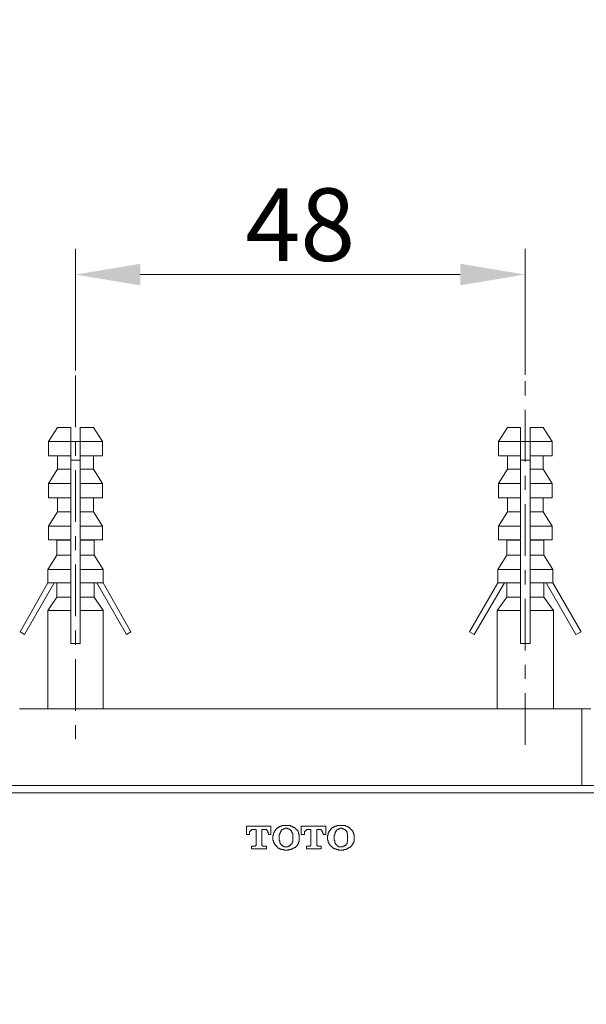
# Model space of a CAD drawing. Units: millimetres. Extents: x -10 to 3237, y -34 to 3009.
# Drawn here: x 1144 to 1363, y 1868 to 2248 of the extents above; entities that cross this region are included whole.
import ezdxf

# ---------------------------------------------------------------- set-up
doc = ezdxf.new("R2010")
doc.units = ezdxf.units.MM
doc.header["$MEASUREMENT"] = 0
doc.linetypes.add('2. CENTER', pattern=[36.5, 20, -5.5, 5.5, -5.5])
for name, color, linetype in [('__ 1', 7, 'Continuous'), ('Default', 18, 'Continuous'), ('General Dimension', 18, 'Continuous')]:
    doc.layers.add(name, color=color, linetype=linetype)
doc.styles.add('Arial', font='txt')
doc.dimstyles.new('Standard (TOTO)', dxfattribs={"dimtxt": 28, "dimasz": 25, "dimexe": 10, "dimexo": 2, "dimgap": 5, "dimtad": 1, "dimtoh": 1, "dimdec": 0, "dimzin": 1, "dimdsep": 46, "dimtxsty": 'Arial', "dimcen": 20, "dimadec": 0, "dimazin": 1, "dimtfac": 1, "dimtdec": 4, "dimtix": 1, "dimtmove": 1, "dimatfit": 3, "dimfxl": 0, "dimtolj": 1, "dimtzin": 1, "dimlwd": 15, "dimlwe": 15, "dimarcsym": 0})

# ---------------------------------------------------------------- blocks, each defined once
blk = doc.blocks.new('*D4003')
at = {"layer": 'Default', "color": 0, "lineweight": 15}
for p, q in [((1165.99, 2112.58), (1165.99, 2159.58)), ((1339.62, 2110.91), (1339.62, 2159.58)), ((1190.99, 2149.58), (1314.62, 2149.58))]:
    blk.add_line(p, q, dxfattribs=at)
at = {"layer": 'Default', "color": 0}
for points in [[(1190.99, 2153.75), (1190.99, 2145.41), (1165.99, 2149.58)], [(1314.62, 2145.41), (1314.62, 2153.75), (1339.62, 2149.58)]]:
    blk.add_solid(points, dxfattribs=at)
at = {"layer": 'Defpoints', "color": 0}
for p in [(1339.62, 2149.58), (1165.99, 2110.58), (1339.62, 2108.91)]:
    blk.add_point(p, dxfattribs=at)
at = {"layer": 'Default', "color": 0, "insert": (1252.8, 2168.88), "char_height": 28, "attachment_point": 5, "style": 'Arial'}
blk.add_mtext('\\A1;48', dxfattribs=at)

msp = doc.modelspace()

# ---------------------------------------------------------------- linework, layer by layer
at = {"layer": '__ 1', "color": 0, "linetype": '2. CENTER', "lineweight": 5}
for points in [[(1165.99, 2110.58), (1165.99, 1967.33)], [(1339.62, 1967.89), (1339.62, 2108.91)]]:
    msp.add_lwpolyline(points, dxfattribs=at)
at = {"layer": '__ 1', "color": 0, "lineweight": 9}
for points in [[(1159.01, 2090.57), (1155.52, 2085.08)], [(1164.24, 2090.57), (1159.01, 2090.57)], [(1164.24, 2085.08), (1164.24, 2090.57)], [(1167.73, 2085.08), (1167.73, 2090.57)], [(1172.96, 2090.57), (1167.73, 2090.57)], [(1176.45, 2085.08), (1172.96, 2090.57)], [(1332.89, 2090.57), (1329.4, 2085.08)], [(1337.87, 2090.57), (1332.89, 2090.57)], [(1337.87, 2090.57), (1337.87, 2085.08)], [(1341.61, 2090.57), (1341.61, 2085.08)], [(1346.59, 2090.57), (1341.61, 2090.57)], [(1350.08, 2085.08), (1346.59, 2090.57)], [(1164.24, 2085.08), (1155.52, 2085.08)], [(1155.52, 2085.08), (1155.52, 2079.6)], [(1164.24, 2085.08), (1167.73, 2085.08)], [(1164.24, 2079.6), (1164.24, 2085.08)], [(1167.73, 2079.6), (1167.73, 2085.08)], [(1176.45, 2085.08), (1167.73, 2085.08)], [(1176.45, 2079.6), (1176.45, 2085.08)], [(1337.87, 2085.08), (1329.4, 2085.08)], [(1329.4, 2085.08), (1329.4, 2079.6)], [(1341.61, 2085.08), (1337.87, 2085.08)], [(1337.87, 2085.08), (1337.87, 2079.6)], [(1341.61, 2085.08), (1341.61, 2079.6)], [(1350.08, 2085.08), (1341.61, 2085.08)], [(1350.08, 2079.6), (1350.08, 2085.08)], [(1164.24, 2079.6), (1155.52, 2079.6)], [(1159.01, 2079.6), (1159.01, 2074.36)], [(1164.24, 2074.36), (1164.24, 2079.6)], [(1164.24, 2077.85), (1167.73, 2077.85)], [(1167.73, 2074.36), (1167.73, 2079.6)], [(1176.45, 2079.6), (1167.73, 2079.6)], [(1172.96, 2074.36), (1172.96, 2079.6)], [(1337.87, 2079.6), (1329.4, 2079.6)], [(1332.89, 2079.6), (1332.89, 2074.36)], [(1337.87, 2079.6), (1337.87, 2074.36)], [(1341.61, 2077.85), (1337.87, 2077.85)], [(1341.61, 2079.6), (1341.61, 2074.36)], [(1350.08, 2079.6), (1341.61, 2079.6)], [(1346.59, 2074.36), (1346.59, 2079.6)], [(1159.01, 2074.36), (1155.52, 2068.87)], [(1164.24, 2074.36), (1159.01, 2074.36)], [(1164.24, 2068.87), (1164.24, 2074.36)], [(1167.73, 2068.87), (1167.73, 2074.36)], [(1172.96, 2074.36), (1167.73, 2074.36)], [(1176.45, 2068.87), (1172.96, 2074.36)], [(1332.89, 2074.36), (1329.4, 2068.87)], [(1337.87, 2074.36), (1332.89, 2074.36)], [(1337.87, 2074.36), (1337.87, 2068.87)], [(1341.61, 2074.36), (1341.61, 2068.87)], [(1346.59, 2074.36), (1341.61, 2074.36)], [(1350.08, 2068.87), (1346.59, 2074.36)], [(1164.24, 2068.87), (1155.52, 2068.87)], [(1155.52, 2068.87), (1155.52, 2063.39)], [(1164.24, 2063.39), (1164.24, 2068.87)], [(1167.73, 2063.39), (1167.73, 2068.87)], [(1176.45, 2068.87), (1167.73, 2068.87)], [(1176.45, 2063.39), (1176.45, 2068.87)], [(1337.87, 2068.87), (1329.4, 2068.87)], [(1329.4, 2068.87), (1329.4, 2063.39)], [(1337.87, 2068.87), (1337.87, 2063.39)], [(1341.61, 2068.87), (1341.61, 2063.39)], [(1350.08, 2068.87), (1341.61, 2068.87)], [(1350.08, 2063.39), (1350.08, 2068.87)], [(1164.24, 2063.39), (1155.52, 2063.39)], [(1159.01, 2063.39), (1159.01, 2057.91)], [(1164.24, 2057.91), (1164.24, 2063.39)], [(1167.73, 2057.91), (1167.73, 2063.39)], [(1176.45, 2063.39), (1167.73, 2063.39)], [(1172.96, 2057.91), (1172.96, 2063.39)], [(1337.87, 2063.39), (1329.4, 2063.39)], [(1332.89, 2063.39), (1332.89, 2057.91)], [(1337.87, 2063.39), (1337.87, 2057.91)], [(1341.61, 2063.39), (1341.61, 2057.91)], [(1350.08, 2063.39), (1341.61, 2063.39)], [(1346.59, 2057.91), (1346.59, 2063.39)], [(1159.01, 2057.91), (1155.52, 2052.41)], [(1164.24, 2057.91), (1159.01, 2057.91)], [(1164.24, 2052.41), (1164.24, 2057.91)], [(1167.73, 2052.41), (1167.73, 2057.91)], [(1172.96, 2057.91), (1167.73, 2057.91)], [(1176.45, 2052.41), (1172.96, 2057.91)], [(1332.89, 2057.91), (1329.4, 2052.41)], [(1337.87, 2057.91), (1332.89, 2057.91)], [(1337.87, 2057.91), (1337.87, 2052.41)], [(1341.61, 2057.91), (1341.61, 2052.41)], [(1346.59, 2057.91), (1341.61, 2057.91)], [(1350.08, 2052.41), (1346.59, 2057.91)], [(1164.24, 2052.41), (1155.52, 2052.41)], [(1155.52, 2052.41), (1155.52, 2047.18)], [(1164.24, 2047.18), (1164.24, 2052.41)], [(1167.73, 2047.18), (1167.73, 2052.41)], [(1176.45, 2052.41), (1167.73, 2052.41)], [(1176.45, 2047.18), (1176.45, 2052.41)], [(1337.87, 2052.41), (1329.4, 2052.41)], [(1329.4, 2052.41), (1329.4, 2047.18)], [(1337.87, 2052.41), (1337.87, 2047.18)], [(1341.61, 2052.41), (1341.61, 2047.18)], [(1350.08, 2052.41), (1341.61, 2052.41)], [(1350.08, 2047.18), (1350.08, 2052.41)], [(1164.24, 2047.18), (1155.52, 2047.18)], [(1155.52, 2047.18), (1158.76, 2046.94)], [(1164.24, 2046.94), (1158.76, 2046.94)], [(1158.76, 2046.94), (1158.76, 2041.2)], [(1164.24, 2041.2), (1164.24, 2046.68)], [(1176.45, 2047.18), (1167.73, 2047.18)], [(1173.21, 2046.94), (1167.73, 2046.94)], [(1167.73, 2041.2), (1167.73, 2046.68)], [(1173.21, 2046.94), (1176.45, 2047.18)], [(1173.21, 2041.2), (1173.21, 2046.94)], [(1337.87, 2047.18), (1329.4, 2047.18)], [(1329.4, 2047.18), (1332.64, 2046.94)], [(1337.87, 2046.94), (1332.64, 2046.94)], [(1332.64, 2046.94), (1332.64, 2041.2)], [(1337.87, 2046.68), (1337.87, 2041.2)], [(1350.08, 2047.18), (1341.61, 2047.18)], [(1346.84, 2046.94), (1341.61, 2046.94)], [(1341.61, 2046.68), (1341.61, 2041.2)], [(1346.84, 2046.94), (1350.08, 2047.18)], [(1346.84, 2041.2), (1346.84, 2046.94)], [(1158.76, 2041.2), (1155.27, 2035.72)], [(1164.24, 2041.2), (1158.76, 2041.2)], [(1164.24, 2035.72), (1164.24, 2041.2)], [(1167.73, 2035.72), (1167.73, 2041.2)], [(1173.21, 2041.2), (1167.73, 2041.2)], [(1176.7, 2035.72), (1173.21, 2041.2)], [(1332.64, 2041.2), (1329.16, 2035.72)], [(1337.87, 2041.2), (1332.64, 2041.2)], [(1337.87, 2041.2), (1337.87, 2035.72)], [(1341.61, 2041.2), (1341.61, 2035.72)], [(1346.84, 2041.2), (1341.61, 2041.2)], [(1350.33, 2035.72), (1346.84, 2041.2)], [(1164.24, 2035.72), (1155.27, 2035.72)], [(1155.27, 2035.72), (1155.27, 2030.48)], [(1164.24, 2030.48), (1164.24, 2035.72)], [(1167.73, 2030.48), (1167.73, 2035.72)], [(1176.7, 2035.72), (1167.73, 2035.72)], [(1176.7, 2030.48), (1176.7, 2035.72)], [(1337.87, 2035.72), (1329.16, 2035.72)], [(1329.16, 2035.72), (1329.16, 2030.48)], [(1337.87, 2035.72), (1337.87, 2030.48)], [(1341.61, 2035.72), (1341.61, 2030.48)], [(1350.33, 2035.72), (1341.61, 2035.72)], [(1350.33, 2030.48), (1350.33, 2035.72)], [(1144.56, 2011.53), (1155.27, 2030.48)], [(1157.76, 2030.48), (1146.31, 2010.53)], [(1155.27, 2030.48), (1155.52, 2030.48)], [(1164.24, 2030.48), (1155.52, 2030.48)], [(1158.76, 2030.48), (1158.76, 2025)], [(1164.24, 2025), (1164.24, 2030.48)], [(1167.73, 2025), (1167.73, 2030.48)], [(1176.45, 2030.48), (1167.73, 2030.48)], [(1173.21, 2025), (1173.21, 2030.48)], [(1174.21, 2030.48), (1185.66, 2010.53)], [(1176.7, 2030.48), (1176.45, 2030.48)], [(1187.4, 2011.53), (1176.7, 2030.48)], [(1318.19, 2011.53), (1329.16, 2030.48)], [(1331.64, 2030.48), (1319.93, 2010.53)], [(1337.87, 2030.48), (1329.16, 2030.48)], [(1332.64, 2030.48), (1332.64, 2025)], [(1337.87, 2030.48), (1337.87, 2025)], [(1341.61, 2030.48), (1341.61, 2025)], [(1350.33, 2030.48), (1341.61, 2030.48)], [(1346.84, 2025), (1346.84, 2030.48)], [(1347.84, 2030.48), (1359.3, 2010.53)], [(1361.29, 2011.53), (1350.33, 2030.48)], [(1158.76, 2025), (1155.27, 2019.76)], [(1164.24, 2025), (1158.76, 2025)], [(1164.24, 2019.76), (1164.24, 2025)], [(1167.73, 2019.76), (1167.73, 2025)], [(1173.21, 2025), (1167.73, 2025)], [(1176.7, 2019.76), (1173.21, 2025)], [(1332.64, 2025), (1328.91, 2019.76)], [(1337.87, 2025), (1332.64, 2025)], [(1337.87, 2025), (1337.87, 2022.5), (1337.87, 2019.76)], [(1341.61, 2025), (1341.61, 2022.5), (1341.61, 2019.76)], [(1346.84, 2025), (1341.61, 2025)], [(1350.58, 2019.76), (1346.84, 2025)], [(1164.24, 2019.76), (1155.27, 2019.76)], [(1155.27, 2019.76), (1155.27, 1981.86)], [(1164.24, 2007.05), (1164.24, 2019.76)], [(1176.7, 2019.76), (1167.73, 2019.76)], [(1167.73, 2007.05), (1167.73, 2019.76)], [(1176.7, 1981.86), (1176.7, 2019.76)], [(1337.87, 2019.76), (1328.91, 2019.76)], [(1328.91, 2019.76), (1328.91, 1981.86)], [(1337.87, 2019.76), (1337.87, 2007.05)], [(1350.58, 2019.76), (1341.61, 2019.76)], [(1341.61, 2019.76), (1341.61, 2007.05)], [(1350.58, 1981.86), (1350.58, 2019.76)], [(1146.31, 2010.53), (1144.56, 2011.53)], [(1185.66, 2010.53), (1187.4, 2011.53)], [(1319.93, 2010.53), (1318.19, 2011.53)], [(1359.3, 2010.53), (1361.29, 2011.53)], [(1167.73, 2007.05), (1164.24, 2007.05)], [(1341.61, 2007.05), (1337.87, 2007.05)], [(1361.54, 1981.86), (1144.31, 1981.86)], [(1361.54, 1952.19), (1361.54, 1981.86)], [(1361.54, 1981.86), (1365.03, 1981.86)], [(1489.83, 1952.19), (1015.77, 1952.19)], [(1489.83, 1949.45), (1015.77, 1949.45)], [(1232, 1936.48), (1232, 1936.24), (1232, 1935.98), (1232, 1935.74), (1232, 1935.49), (1232, 1935.24), (1232, 1934.99), (1232, 1934.74), (1232, 1934.49), (1232, 1934.25), (1232, 1933.99), (1232, 1933.74), (1232, 1933.49), (1232, 1933.25)], [(1232.25, 1936.48), (1232, 1936.48)], [(1241.21, 1936.48), (1240.97, 1936.48), (1240.72, 1936.48), (1240.47, 1936.48), (1240.22, 1936.48), (1239.97, 1936.48), (1239.72, 1936.48), (1239.47, 1936.48), (1239.22, 1936.48), (1238.97, 1936.48), (1238.73, 1936.48), (1238.47, 1936.48), (1238.22, 1936.48), (1237.98, 1936.48), (1237.73, 1936.48), (1237.48, 1936.48), (1237.23, 1936.48), (1236.98, 1936.48), (1236.73, 1936.48), (1236.49, 1936.48), (1236.23, 1936.48), (1235.98, 1936.48), (1235.73, 1936.48), (1235.48, 1936.48), (1235.24, 1936.48), (1234.99, 1936.48), (1234.74, 1936.48), (1234.49, 1936.48), (1234.24, 1936.48), (1233.99, 1936.48), (1233.74, 1936.48), (1233.49, 1936.48), (1233.24, 1936.48), (1232.99, 1936.48), (1232.75, 1936.48), (1232.5, 1936.48), (1232.25, 1936.48)], [(1241.47, 1936.48), (1241.21, 1936.48)], [(1241.47, 1933.49), (1241.47, 1933.74), (1241.47, 1933.99), (1241.47, 1934.25), (1241.47, 1934.49), (1241.47, 1934.74), (1241.47, 1934.99), (1241.47, 1935.24), (1241.47, 1935.49), (1241.47, 1935.74), (1241.47, 1935.98), (1241.47, 1936.24), (1241.47, 1936.48)], [(1245.7, 1936.48), (1245.45, 1936.48), (1245.2, 1936.48), (1244.95, 1936.48), (1244.95, 1936.24), (1244.71, 1936.24), (1244.45, 1936.24), (1244.45, 1935.98), (1244.2, 1935.98), (1243.96, 1935.98), (1243.96, 1935.74), (1243.71, 1935.74)], [(1249.94, 1936.24), (1249.68, 1936.24), (1249.68, 1936.48), (1249.43, 1936.48), (1249.19, 1936.48), (1248.94, 1936.74), (1248.69, 1936.74), (1248.43, 1936.74), (1248.19, 1936.74), (1247.94, 1936.74), (1247.7, 1936.74), (1247.45, 1936.74), (1247.2, 1936.74), (1246.95, 1936.74), (1246.7, 1936.74), (1246.45, 1936.74), (1246.2, 1936.74), (1245.95, 1936.74), (1245.7, 1936.74), (1245.7, 1936.48)], [(1250.93, 1935.74), (1250.68, 1935.74), (1250.68, 1935.98), (1250.43, 1935.98), (1250.18, 1935.98), (1250.18, 1936.24), (1249.94, 1936.24)], [(1253.17, 1936.48), (1253.17, 1936.24), (1253.17, 1935.98), (1253.17, 1935.74)], [(1253.42, 1936.48), (1253.17, 1936.48)], [(1259.4, 1936.48), (1259.15, 1936.48), (1258.9, 1936.48), (1258.66, 1936.48), (1258.4, 1936.48), (1258.16, 1936.48), (1257.91, 1936.48), (1257.66, 1936.48), (1257.41, 1936.48), (1257.16, 1936.48), (1256.91, 1936.48), (1256.66, 1936.48), (1256.41, 1936.48), (1256.16, 1936.48), (1255.91, 1936.48), (1255.66, 1936.48), (1255.42, 1936.48), (1255.17, 1936.48), (1254.92, 1936.48), (1254.67, 1936.48), (1254.42, 1936.48), (1254.17, 1936.48), (1253.92, 1936.48), (1253.67, 1936.48), (1253.42, 1936.48)], [(1259.66, 1936.48), (1259.4, 1936.48)], [(1262.64, 1936.48), (1262.39, 1936.48), (1262.14, 1936.48), (1261.89, 1936.48), (1261.65, 1936.48), (1261.4, 1936.48), (1261.14, 1936.48), (1260.9, 1936.48), (1260.65, 1936.48), (1260.4, 1936.48), (1260.15, 1936.48), (1259.9, 1936.48), (1259.66, 1936.48)], [(1262.64, 1934.74), (1262.64, 1934.99), (1262.64, 1935.24), (1262.64, 1935.49), (1262.64, 1935.74), (1262.64, 1935.98), (1262.64, 1936.24), (1262.64, 1936.48)], [(1265.88, 1936.24), (1265.63, 1936.24), (1265.63, 1935.98), (1265.38, 1935.98), (1265.13, 1935.98), (1265.13, 1935.74), (1264.89, 1935.74)], [(1269.86, 1936.74), (1269.62, 1936.74), (1269.37, 1936.74), (1269.12, 1936.74), (1268.86, 1936.74), (1268.62, 1936.74), (1268.37, 1936.74), (1268.12, 1936.74), (1267.88, 1936.74), (1267.62, 1936.74), (1267.38, 1936.74), (1267.12, 1936.74), (1266.88, 1936.74), (1266.88, 1936.48), (1266.63, 1936.48), (1266.38, 1936.48), (1266.13, 1936.48), (1266.13, 1936.24), (1265.88, 1936.24)], [(1272.11, 1935.74), (1271.86, 1935.74), (1271.86, 1935.98), (1271.61, 1935.98), (1271.36, 1936.24), (1271.11, 1936.24), (1270.86, 1936.48), (1270.61, 1936.48), (1270.37, 1936.48), (1270.12, 1936.74), (1269.86, 1936.74)], [(1232, 1933.25), (1232.25, 1933.25)], [(1232.25, 1933.25), (1232.5, 1933.25)], [(1232.5, 1933.25), (1232.75, 1933.25)], [(1232.75, 1933.25), (1232.99, 1933.25)], [(1232.99, 1933.25), (1233.24, 1933.25)], [(1233.24, 1933.49), (1233.24, 1933.74), (1233.24, 1933.99), (1233.24, 1934.25), (1233.24, 1934.49), (1233.49, 1934.49), (1233.49, 1934.74), (1233.74, 1934.74), (1233.74, 1934.99), (1233.99, 1934.99), (1233.99, 1935.24), (1234.24, 1935.24)], [(1233.24, 1933.25), (1233.24, 1933.49)], [(1234.24, 1935.24), (1234.49, 1935.24)], [(1234.49, 1935.24), (1234.74, 1935.24)], [(1234.74, 1935.24), (1234.99, 1935.24)], [(1234.99, 1935.24), (1235.24, 1935.24)], [(1235.24, 1935.24), (1235.48, 1935.24)], [(1235.48, 1935.24), (1235.73, 1935.24)], [(1235.73, 1935.24), (1235.73, 1934.99), (1235.73, 1934.74), (1235.73, 1934.49), (1235.73, 1934.25), (1235.73, 1933.99), (1235.73, 1933.74), (1235.73, 1933.49), (1235.73, 1933.25), (1235.73, 1933), (1235.73, 1932.75), (1235.73, 1932.5), (1235.73, 1932.25), (1235.73, 1932), (1235.73, 1931.75), (1235.73, 1931.5)], [(1237.98, 1935.24), (1238.22, 1935.24)], [(1237.98, 1933.25), (1237.98, 1933.49), (1237.98, 1933.74), (1237.98, 1933.99), (1237.98, 1934.25), (1237.98, 1934.49), (1237.98, 1934.74), (1237.98, 1934.99), (1237.98, 1935.24)], [(1237.98, 1929.25), (1237.98, 1929.51), (1237.98, 1929.75), (1237.98, 1930.01), (1237.98, 1930.26), (1237.98, 1930.51), (1237.98, 1930.75), (1237.98, 1931), (1237.98, 1931.25), (1237.98, 1931.5), (1237.98, 1931.75), (1237.98, 1932), (1237.98, 1932.25), (1237.98, 1932.5), (1237.98, 1932.75), (1237.98, 1933), (1237.98, 1933.25)], [(1238.22, 1935.24), (1238.47, 1935.24)], [(1238.47, 1935.24), (1238.73, 1935.24)], [(1238.73, 1935.24), (1238.97, 1935.24)], [(1238.97, 1935.24), (1239.22, 1935.24), (1239.47, 1935.24), (1239.72, 1935.24), (1239.72, 1934.99)], [(1239.72, 1934.99), (1239.97, 1934.99), (1239.97, 1934.74), (1240.22, 1934.74), (1240.22, 1934.49), (1240.22, 1934.25), (1240.22, 1933.99), (1240.47, 1933.99), (1240.47, 1933.74), (1240.47, 1933.49)], [(1240.47, 1933.49), (1240.47, 1933.25)], [(1240.47, 1933.25), (1240.72, 1933.25)], [(1240.72, 1933.25), (1240.97, 1933.25)], [(1240.97, 1933.25), (1241.21, 1933.25)], [(1241.21, 1933.25), (1241.47, 1933.25)], [(1241.47, 1933.25), (1241.47, 1933.49)], [(1242.71, 1934.49), (1242.71, 1934.25), (1242.71, 1933.99), (1242.47, 1933.99), (1242.47, 1933.74), (1242.47, 1933.49), (1242.47, 1933.25), (1242.47, 1933), (1242.21, 1933), (1242.21, 1932.75), (1242.21, 1932.5), (1242.21, 1932.25)], [(1242.21, 1932.25), (1242.21, 1932), (1242.21, 1931.75)], [(1242.96, 1934.49), (1242.71, 1934.49)], [(1243.71, 1935.74), (1243.71, 1935.49), (1243.45, 1935.49), (1243.45, 1935.24), (1243.2, 1935.24), (1243.2, 1934.99), (1242.96, 1934.74), (1242.96, 1934.49)], [(1244.71, 1932.75), (1244.71, 1933), (1244.71, 1933.25), (1244.95, 1933.25), (1244.95, 1933.49), (1244.95, 1933.74), (1244.95, 1933.99), (1245.2, 1933.99), (1245.2, 1934.25), (1245.2, 1934.49), (1245.45, 1934.49), (1245.45, 1934.74)], [(1244.71, 1932.25), (1244.71, 1932.5), (1244.71, 1932.75)], [(1244.71, 1932), (1244.71, 1932.25)], [(1245.45, 1934.74), (1245.45, 1934.99), (1245.7, 1934.99)], [(1245.7, 1934.99), (1245.7, 1935.24), (1245.95, 1935.24), (1246.2, 1935.24), (1246.2, 1935.49), (1246.45, 1935.49), (1246.7, 1935.49), (1246.95, 1935.49), (1246.95, 1935.74)], [(1246.95, 1935.74), (1247.2, 1935.74)], [(1247.2, 1935.74), (1247.45, 1935.74)], [(1247.45, 1935.74), (1247.7, 1935.74)], [(1247.7, 1935.74), (1247.94, 1935.49)], [(1247.94, 1935.49), (1248.19, 1935.49), (1248.43, 1935.49), (1248.69, 1935.24), (1248.94, 1935.24), (1248.94, 1934.99), (1249.19, 1934.99), (1249.19, 1934.74)], [(1249.19, 1934.74), (1249.43, 1934.74), (1249.43, 1934.49)], [(1249.43, 1934.49), (1249.43, 1934.25), (1249.68, 1934.25), (1249.68, 1933.99), (1249.68, 1933.74), (1249.94, 1933.74), (1249.94, 1933.49), (1249.94, 1933.25), (1249.94, 1933), (1249.94, 1932.75), (1249.94, 1932.5), (1249.94, 1932.25)], [(1249.94, 1932.25), (1249.94, 1932)], [(1252.18, 1933.74), (1252.18, 1933.99), (1252.18, 1934.25), (1251.93, 1934.25), (1251.93, 1934.49), (1251.93, 1934.74), (1251.68, 1934.74), (1251.68, 1934.99), (1251.43, 1934.99), (1251.43, 1935.24), (1251.18, 1935.24), (1251.18, 1935.49), (1250.93, 1935.49), (1250.93, 1935.74)], [(1252.43, 1932.25), (1252.43, 1932.5), (1252.43, 1932.75), (1252.43, 1933), (1252.43, 1933.25), (1252.43, 1933.49), (1252.18, 1933.49), (1252.18, 1933.74)], [(1252.43, 1932), (1252.43, 1932.25)], [(1253.17, 1935.74), (1253.17, 1935.49), (1253.17, 1935.24), (1253.17, 1934.99), (1253.17, 1934.74), (1253.17, 1934.49), (1253.17, 1934.25), (1253.17, 1933.99), (1253.17, 1933.74), (1253.17, 1933.49), (1253.17, 1933.25)], [(1253.17, 1933.25), (1253.42, 1933.25)], [(1253.42, 1933.25), (1253.67, 1933.25)], [(1253.67, 1933.25), (1253.92, 1933.25)], [(1253.92, 1933.25), (1254.17, 1933.25)], [(1254.17, 1933.25), (1254.42, 1933.25)], [(1254.42, 1933.74), (1254.42, 1933.99), (1254.42, 1934.25), (1254.42, 1934.49), (1254.67, 1934.49), (1254.67, 1934.74), (1254.92, 1934.74), (1254.92, 1934.99), (1255.17, 1934.99), (1255.17, 1935.24), (1255.42, 1935.24), (1255.66, 1935.24)], [(1254.42, 1933.49), (1254.42, 1933.74)], [(1254.42, 1933.25), (1254.42, 1933.49)], [(1255.66, 1935.24), (1255.91, 1935.24)], [(1255.91, 1935.24), (1256.16, 1935.24)], [(1256.16, 1935.24), (1256.41, 1935.24)], [(1256.41, 1935.24), (1256.66, 1935.24)], [(1256.66, 1935.24), (1256.91, 1935.24)], [(1256.91, 1935.24), (1256.91, 1934.99), (1256.91, 1934.74), (1256.91, 1934.49), (1256.91, 1934.25), (1256.91, 1933.99), (1256.91, 1933.74), (1256.91, 1933.49), (1256.91, 1933.25), (1256.91, 1933), (1256.91, 1932.75), (1256.91, 1932.5), (1256.91, 1932.25), (1256.91, 1932), (1256.91, 1931.75), (1256.91, 1931.5), (1256.91, 1931.25), (1256.91, 1931), (1256.91, 1930.75), (1256.91, 1930.51), (1256.91, 1930.26), (1256.91, 1930.01), (1256.91, 1929.75)], [(1259.15, 1935.24), (1259.4, 1935.24)], [(1259.15, 1934.99), (1259.15, 1935.24)], [(1259.15, 1929.25), (1259.15, 1929.51), (1259.15, 1929.75), (1259.15, 1930.01), (1259.15, 1930.26), (1259.15, 1930.51), (1259.15, 1930.75), (1259.15, 1931), (1259.15, 1931.25), (1259.15, 1931.5), (1259.15, 1931.75), (1259.15, 1932), (1259.15, 1932.25), (1259.15, 1932.5), (1259.15, 1932.75), (1259.15, 1933), (1259.15, 1933.25), (1259.15, 1933.49), (1259.15, 1933.74), (1259.15, 1933.99), (1259.15, 1934.25), (1259.15, 1934.49), (1259.15, 1934.74), (1259.15, 1934.99)], [(1259.4, 1935.24), (1259.66, 1935.24)], [(1259.66, 1935.24), (1259.9, 1935.24)], [(1259.9, 1935.24), (1260.15, 1935.24)], [(1260.15, 1935.24), (1260.4, 1935.24), (1260.65, 1935.24), (1260.9, 1935.24), (1260.9, 1934.99), (1261.14, 1934.99), (1261.14, 1934.74), (1261.14, 1934.49), (1261.4, 1934.49)], [(1261.4, 1934.49), (1261.4, 1934.25), (1261.4, 1933.99), (1261.65, 1933.99), (1261.65, 1933.74), (1261.65, 1933.49)], [(1261.65, 1933.49), (1261.65, 1933.25)], [(1261.65, 1933.25), (1261.89, 1933.25)], [(1261.89, 1933.25), (1262.14, 1933.25)], [(1262.14, 1933.25), (1262.39, 1933.25)], [(1262.39, 1933.25), (1262.64, 1933.25)], [(1262.64, 1933.25), (1262.64, 1933.49), (1262.64, 1933.74), (1262.64, 1933.99), (1262.64, 1934.25), (1262.64, 1934.49), (1262.64, 1934.74)], [(1263.63, 1933.49), (1263.63, 1933.25), (1263.63, 1933), (1263.38, 1933), (1263.38, 1932.75), (1263.38, 1932.5), (1263.38, 1932.25)], [(1263.38, 1932.25), (1263.38, 1932)], [(1264.89, 1935.74), (1264.89, 1935.49), (1264.63, 1935.49), (1264.63, 1935.24), (1264.38, 1935.24), (1264.38, 1934.99), (1264.13, 1934.74), (1264.13, 1934.49), (1263.89, 1934.49), (1263.89, 1934.25), (1263.89, 1933.99), (1263.63, 1933.99), (1263.63, 1933.74), (1263.63, 1933.49)], [(1265.88, 1932.25), (1265.88, 1932.5), (1265.88, 1932.75), (1265.88, 1933), (1266.13, 1933), (1266.13, 1933.25), (1266.13, 1933.49)], [(1265.88, 1932), (1265.88, 1932.25)], [(1266.13, 1933.49), (1266.13, 1933.74), (1266.13, 1933.99), (1266.38, 1933.99), (1266.38, 1934.25), (1266.38, 1934.49), (1266.63, 1934.49), (1266.63, 1934.74)], [(1266.63, 1934.74), (1266.63, 1934.99), (1266.88, 1934.99), (1267.12, 1935.24), (1267.38, 1935.24), (1267.38, 1935.49), (1267.62, 1935.49)], [(1267.62, 1935.49), (1267.88, 1935.49), (1268.12, 1935.49)], [(1268.12, 1935.49), (1268.12, 1935.74), (1268.37, 1935.74)], [(1268.37, 1935.74), (1268.62, 1935.74)], [(1268.62, 1935.74), (1268.86, 1935.74)], [(1268.86, 1935.74), (1269.12, 1935.49)], [(1269.12, 1935.49), (1269.37, 1935.49), (1269.62, 1935.49), (1269.62, 1935.24), (1269.86, 1935.24), (1270.12, 1935.24), (1270.12, 1934.99), (1270.37, 1934.99), (1270.37, 1934.74)], [(1270.37, 1934.74), (1270.61, 1934.74), (1270.61, 1934.49), (1270.86, 1934.25), (1270.86, 1933.99)], [(1270.86, 1933.99), (1270.86, 1933.74), (1271.11, 1933.74), (1271.11, 1933.49), (1271.11, 1933.25), (1271.11, 1933), (1271.11, 1932.75), (1271.11, 1932.5), (1271.11, 1932.25)], [(1271.11, 1932.25), (1271.11, 1932)], [(1272.85, 1934.74), (1272.85, 1934.99), (1272.61, 1934.99), (1272.61, 1935.24), (1272.36, 1935.24), (1272.36, 1935.49), (1272.11, 1935.49), (1272.11, 1935.74)], [(1273.6, 1932.25), (1273.6, 1932.5), (1273.6, 1932.75), (1273.6, 1933), (1273.6, 1933.25), (1273.6, 1933.49), (1273.35, 1933.49), (1273.35, 1933.74), (1273.35, 1933.99), (1273.35, 1934.25), (1273.11, 1934.25), (1273.11, 1934.49), (1273.11, 1934.74), (1272.85, 1934.74)], [(1273.6, 1932), (1273.6, 1932.25)], [(1233.99, 1928.75), (1233.99, 1928.51)], [(1234.24, 1928.75), (1233.99, 1928.75)], [(1233.99, 1928.51), (1233.99, 1928.26), (1233.99, 1928.01), (1233.99, 1927.76)], [(1234.49, 1928.75), (1234.24, 1928.75)], [(1234.74, 1928.75), (1234.49, 1928.75)], [(1234.99, 1928.75), (1234.74, 1928.75)], [(1235.24, 1928.75), (1234.99, 1928.75)], [(1235.48, 1929.01), (1235.48, 1928.75), (1235.24, 1928.75)], [(1235.73, 1929.25), (1235.73, 1929.01), (1235.48, 1929.01)], [(1235.73, 1931.5), (1235.73, 1931.25), (1235.73, 1931), (1235.73, 1930.75), (1235.73, 1930.51), (1235.73, 1930.26), (1235.73, 1930.01), (1235.73, 1929.75), (1235.73, 1929.51), (1235.73, 1929.25)], [(1237.98, 1929.01), (1237.98, 1929.25)], [(1238.22, 1928.75), (1238.22, 1929.01), (1237.98, 1929.01)], [(1238.47, 1928.75), (1238.22, 1928.75)], [(1238.73, 1928.75), (1238.47, 1928.75)], [(1238.97, 1928.75), (1238.73, 1928.75)], [(1239.22, 1928.75), (1238.97, 1928.75)], [(1239.47, 1928.75), (1239.22, 1928.75)], [(1239.72, 1928.75), (1239.47, 1928.75)], [(1239.72, 1927.76), (1239.72, 1928.01), (1239.72, 1928.26), (1239.72, 1928.51), (1239.72, 1928.75)], [(1242.21, 1931.75), (1242.21, 1931.5), (1242.21, 1931.25), (1242.21, 1931), (1242.47, 1931), (1242.47, 1930.75)], [(1242.47, 1930.75), (1242.47, 1930.51), (1242.47, 1930.26), (1242.71, 1930.26), (1242.71, 1930.01), (1242.71, 1929.75), (1242.96, 1929.75), (1242.96, 1929.51), (1242.96, 1929.25), (1243.2, 1929.25), (1243.2, 1929.01), (1243.45, 1929.01), (1243.45, 1928.75), (1243.71, 1928.75), (1243.71, 1928.51)], [(1243.71, 1928.51), (1243.96, 1928.51), (1243.96, 1928.26), (1244.2, 1928.26), (1244.2, 1928.01), (1244.45, 1928.01)], [(1245.45, 1929.51), (1245.2, 1929.51), (1245.2, 1929.75), (1245.2, 1930.01), (1244.95, 1930.01), (1244.95, 1930.26), (1244.95, 1930.51), (1244.95, 1930.75), (1244.95, 1931), (1244.71, 1931), (1244.71, 1931.25), (1244.71, 1931.5), (1244.71, 1931.75), (1244.71, 1932)], [(1245.45, 1929.25), (1245.45, 1929.51)], [(1246.95, 1928.51), (1246.7, 1928.51), (1246.45, 1928.51), (1246.45, 1928.75), (1246.2, 1928.75), (1245.95, 1928.75), (1245.95, 1929.01), (1245.7, 1929.01), (1245.7, 1929.25), (1245.45, 1929.25)], [(1247.2, 1928.51), (1246.95, 1928.51)], [(1247.45, 1928.51), (1247.2, 1928.51)], [(1247.7, 1928.51), (1247.45, 1928.51)], [(1247.94, 1928.51), (1247.7, 1928.51)], [(1249.19, 1929.25), (1248.94, 1929.01), (1248.69, 1929.01), (1248.69, 1928.75), (1248.43, 1928.75), (1248.19, 1928.75), (1248.19, 1928.51), (1247.94, 1928.51)], [(1248.69, 1927.51), (1248.94, 1927.51), (1249.19, 1927.51), (1249.43, 1927.51), (1249.43, 1927.76), (1249.68, 1927.76), (1249.94, 1927.76), (1249.94, 1928.01), (1250.18, 1928.01), (1250.43, 1928.01), (1250.43, 1928.26), (1250.68, 1928.26), (1250.93, 1928.26), (1250.93, 1928.51)], [(1249.43, 1929.51), (1249.19, 1929.51), (1249.19, 1929.25)], [(1249.94, 1931.75), (1249.94, 1931.5), (1249.94, 1931.25), (1249.94, 1931), (1249.94, 1930.75), (1249.94, 1930.51), (1249.68, 1930.51), (1249.68, 1930.26), (1249.68, 1930.01), (1249.68, 1929.75), (1249.43, 1929.75), (1249.43, 1929.51)], [(1249.94, 1932), (1249.94, 1931.75)], [(1250.93, 1928.51), (1251.18, 1928.51), (1251.18, 1928.75), (1251.43, 1928.75), (1251.43, 1929.01), (1251.68, 1929.01), (1251.68, 1929.25)], [(1251.68, 1929.25), (1251.68, 1929.51), (1251.93, 1929.51), (1251.93, 1929.75), (1251.93, 1930.01), (1252.18, 1930.01), (1252.18, 1930.26), (1252.18, 1930.51), (1252.43, 1930.51), (1252.43, 1930.75), (1252.43, 1931), (1252.43, 1931.25), (1252.43, 1931.5), (1252.43, 1931.75)], [(1252.43, 1931.75), (1252.43, 1932)], [(1255.17, 1928.75), (1255.17, 1928.51), (1255.17, 1928.26), (1255.17, 1928.01)], [(1255.42, 1928.75), (1255.17, 1928.75)], [(1255.66, 1928.75), (1255.42, 1928.75)], [(1255.91, 1928.75), (1255.66, 1928.75)], [(1256.16, 1928.75), (1255.91, 1928.75)], [(1256.41, 1928.75), (1256.16, 1928.75)], [(1256.91, 1929.25), (1256.91, 1929.01), (1256.66, 1929.01), (1256.66, 1928.75), (1256.41, 1928.75)], [(1256.91, 1929.75), (1256.91, 1929.51), (1256.91, 1929.25)], [(1259.4, 1928.75), (1259.4, 1929.01), (1259.15, 1929.01), (1259.15, 1929.25)], [(1259.66, 1928.75), (1259.4, 1928.75)], [(1259.9, 1928.75), (1259.66, 1928.75)], [(1260.15, 1928.75), (1259.9, 1928.75)], [(1260.4, 1928.75), (1260.15, 1928.75)], [(1260.65, 1928.75), (1260.4, 1928.75)], [(1260.9, 1928.75), (1260.65, 1928.75)], [(1260.9, 1927.76), (1260.9, 1928.01), (1260.9, 1928.26), (1260.9, 1928.51), (1260.9, 1928.75)], [(1263.38, 1932), (1263.38, 1931.75)], [(1263.38, 1931.75), (1263.38, 1931.5), (1263.38, 1931.25), (1263.63, 1931), (1263.63, 1930.75), (1263.63, 1930.51), (1263.63, 1930.26), (1263.89, 1930.26), (1263.89, 1930.01), (1263.89, 1929.75)], [(1263.89, 1929.75), (1264.13, 1929.75), (1264.13, 1929.51), (1264.13, 1929.25), (1264.38, 1929.25), (1264.38, 1929.01), (1264.63, 1929.01), (1264.63, 1928.75), (1264.89, 1928.75), (1264.89, 1928.51)], [(1264.89, 1928.51), (1265.13, 1928.51), (1265.13, 1928.26), (1265.38, 1928.26), (1265.38, 1928.01), (1265.63, 1928.01), (1265.88, 1928.01), (1265.88, 1927.76), (1266.13, 1927.76), (1266.38, 1927.76), (1266.63, 1927.76), (1266.63, 1927.51)], [(1266.38, 1930.01), (1266.13, 1930.01), (1266.13, 1930.26), (1266.13, 1930.51), (1266.13, 1930.75), (1266.13, 1931), (1265.88, 1931), (1265.88, 1931.25), (1265.88, 1931.5), (1265.88, 1931.75), (1265.88, 1932)], [(1266.63, 1929.25), (1266.63, 1929.51), (1266.38, 1929.51), (1266.38, 1929.75), (1266.38, 1930.01)], [(1268.12, 1928.51), (1267.88, 1928.51), (1267.62, 1928.51), (1267.62, 1928.75), (1267.38, 1928.75), (1267.12, 1928.75), (1267.12, 1929.01), (1266.88, 1929.01), (1266.88, 1929.25), (1266.63, 1929.25)], [(1268.37, 1928.51), (1268.12, 1928.51)], [(1268.62, 1928.51), (1268.37, 1928.51)], [(1268.86, 1928.51), (1268.62, 1928.51)], [(1269.12, 1928.51), (1268.86, 1928.51)], [(1269.86, 1928.75), (1269.62, 1928.75), (1269.37, 1928.75), (1269.37, 1928.51), (1269.12, 1928.51)], [(1270.37, 1929.25), (1270.37, 1929.01), (1270.12, 1929.01), (1269.86, 1929.01)], [(1269.86, 1929.01), (1269.86, 1928.75)], [(1271.11, 1931), (1271.11, 1930.75), (1271.11, 1930.51), (1270.86, 1930.51), (1270.86, 1930.26), (1270.86, 1930.01), (1270.86, 1929.75), (1270.61, 1929.75), (1270.61, 1929.51), (1270.37, 1929.51), (1270.37, 1929.25)], [(1270.86, 1927.76), (1271.11, 1927.76), (1271.11, 1928.01), (1271.36, 1928.01), (1271.61, 1928.01), (1271.61, 1928.26), (1271.86, 1928.26), (1272.11, 1928.26), (1272.11, 1928.51)], [(1271.11, 1932), (1271.11, 1931.75), (1271.11, 1931.5), (1271.11, 1931.25), (1271.11, 1931)], [(1272.11, 1928.51), (1272.36, 1928.51), (1272.36, 1928.75), (1272.61, 1928.75), (1272.61, 1929.01), (1272.85, 1929.01), (1272.85, 1929.25), (1272.85, 1929.51), (1273.11, 1929.51), (1273.11, 1929.75), (1273.11, 1930.01), (1273.35, 1930.01)], [(1273.35, 1930.26), (1273.35, 1930.51), (1273.6, 1930.51), (1273.6, 1930.75), (1273.6, 1931), (1273.6, 1931.25), (1273.6, 1931.5), (1273.6, 1931.75)], [(1273.35, 1930.01), (1273.35, 1930.26)], [(1273.6, 1931.75), (1273.6, 1932)], [(1233.99, 1927.76), (1234.24, 1927.76)], [(1234.24, 1927.76), (1234.49, 1927.76), (1234.74, 1927.76), (1234.99, 1927.76)], [(1234.99, 1927.76), (1235.24, 1927.76), (1235.48, 1927.76), (1235.73, 1927.76), (1235.98, 1927.76), (1236.23, 1927.76), (1236.49, 1927.76), (1236.73, 1927.76), (1236.98, 1927.76), (1237.23, 1927.76), (1237.48, 1927.76), (1237.73, 1927.76), (1237.98, 1927.76), (1238.22, 1927.76), (1238.47, 1927.76), (1238.73, 1927.76), (1238.97, 1927.76), (1239.22, 1927.76), (1239.47, 1927.76)], [(1239.47, 1927.76), (1239.72, 1927.76)], [(1244.45, 1928.01), (1244.71, 1928.01), (1244.71, 1927.76), (1244.95, 1927.76), (1245.2, 1927.76), (1245.45, 1927.51), (1245.7, 1927.51), (1245.95, 1927.51), (1246.2, 1927.51), (1246.45, 1927.51), (1246.45, 1927.26), (1246.7, 1927.26), (1246.95, 1927.26), (1247.2, 1927.26), (1247.45, 1927.26), (1247.7, 1927.26), (1247.94, 1927.26), (1248.19, 1927.26), (1248.43, 1927.26), (1248.43, 1927.51)], [(1248.43, 1927.51), (1248.69, 1927.51)], [(1255.17, 1928.01), (1255.17, 1927.76)], [(1255.17, 1927.76), (1255.42, 1927.76), (1255.66, 1927.76), (1255.91, 1927.76), (1256.16, 1927.76), (1256.41, 1927.76), (1256.66, 1927.76), (1256.91, 1927.76), (1257.16, 1927.76), (1257.41, 1927.76), (1257.66, 1927.76), (1257.91, 1927.76), (1258.16, 1927.76), (1258.4, 1927.76)], [(1258.4, 1927.76), (1258.66, 1927.76), (1258.9, 1927.76), (1259.15, 1927.76), (1259.4, 1927.76), (1259.66, 1927.76), (1259.9, 1927.76), (1260.15, 1927.76), (1260.4, 1927.76), (1260.65, 1927.76)], [(1260.65, 1927.76), (1260.9, 1927.76)], [(1266.63, 1927.51), (1266.88, 1927.51), (1267.12, 1927.51), (1267.38, 1927.51), (1267.62, 1927.51), (1267.62, 1927.26), (1267.88, 1927.26), (1268.12, 1927.26), (1268.37, 1927.26), (1268.62, 1927.26), (1268.86, 1927.26), (1269.12, 1927.26), (1269.37, 1927.26), (1269.62, 1927.26), (1269.62, 1927.51), (1269.86, 1927.51), (1270.12, 1927.51), (1270.37, 1927.51), (1270.61, 1927.51), (1270.61, 1927.76), (1270.86, 1927.76)]]:
    msp.add_lwpolyline(points, dxfattribs=at)
at = {"layer": 'General Dimension', "color": 0}
msp.add_open_spline([(2.77, 2996.33), (1602.77, 2996.33), (3202.77, 2996.33), (3202.77, 1496.33), (3202.77, -3.67), (1602.77, -3.67), (2.77, -3.67), (2.77, 1496.33), (2.77, 2996.33)], degree=2, knots=[0, 0, 0, 1, 1, 2, 2, 3, 3, 4, 4, 4], dxfattribs=at)

# ---------------------------------------------------------------- dimensions: what is measured, and where the dimension line sits
at = {"layer": 'Default', "color": 0}
dim = msp.add_linear_dim(base=(1339.62, 2149.58), p1=(1165.99, 2110.58), p2=(1339.62, 2108.91), text='48', dimstyle='Standard (TOTO)', override={"dimscale": 1, "dimtxt": 28, "dimasz": 25, "dimexe": 10, "dimexo": 2, "dimgap": 5, "dimtad": 1, "dimtih": 0, "dimdec": 0, "dimzin": 1, "dimtxsty": 'Arial', "dimsah": 0, "dimcen": 20, "dimazin": 1, "dimtix": 0, "dimtmove": 0, "dimtzin": 1}, dxfattribs=at)
dim.commit()
dim.dimension.update_dxf_attribs({"geometry": '*D4003', "text_midpoint": (1252.8, 2168.88)})

doc.saveas('drawing.dxf')
